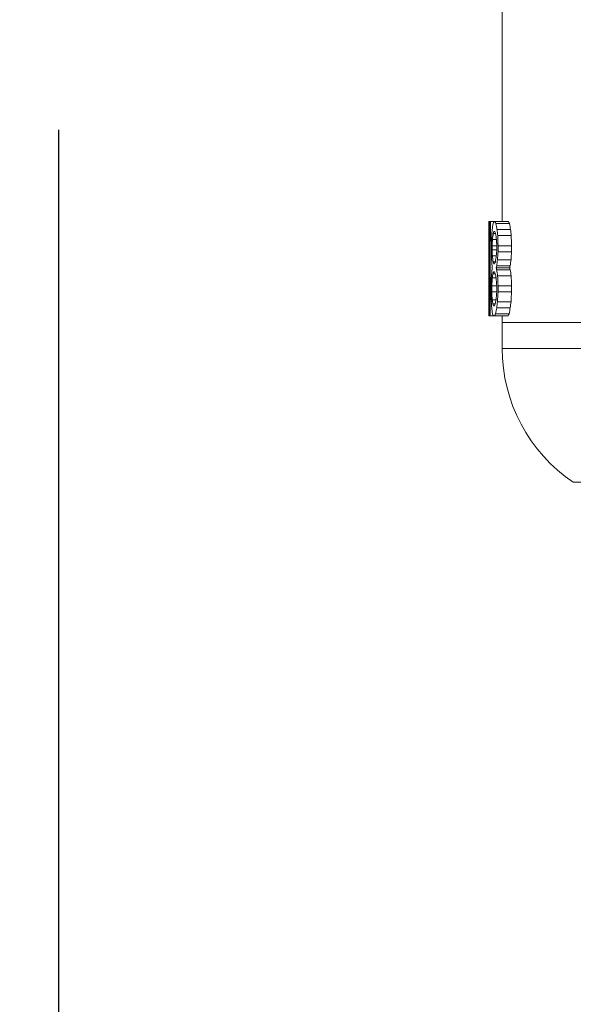
# Model space of a CAD drawing. Units: inches. Extents: x -405 to 376, y 79 to 360.
# Drawn here: x 305 to 308, y 108 to 112 of the extents above; entities that cross this region are included whole.
import ezdxf

# ---------------------------------------------------------------- set-up
doc = ezdxf.new("R2010")
doc.units = ezdxf.units.IN
doc.header["$MEASUREMENT"] = 0
doc.layers.get('DEFPOINTS').update_dxf_attribs({"color": 140})
doc.styles.get("Standard").update_dxf_attribs({"font": 'arial.ttf'})
doc.dimstyles.get("Standard").update_dxf_attribs({"dimtxt": 1, "dimasz": 1.5, "dimexe": 0.75, "dimexo": 0.75, "dimgap": 0.5, "dimtad": 0, "dimtih": 1, "dimtoh": 1, "dimzin": 0, "dimdsep": 46, "dimlunit": 4, "dimtxsty": 'Standard', "dimcen": 0, "dimadec": 0, "dimazin": 0, "dimtfac": 1, "dimtofl": 0, "dimtmove": 0, "dimatfit": 0, "dimfxl": 1, "dimfrac": 2, "dimtolj": 1, "dimtzin": 0, "dimarcsym": 0})

# ---------------------------------------------------------------- blocks, each defined once
blk = doc.blocks.new('*U28')
at = {"linetype": 'Continuous', "lineweight": 0, "extrusion": (-2.22045e-16, 1, -2.22045e-16)}
for p, q in [((-5, 10.5178), (-5, 9.4013)), ((-5.0625, 9.3919), (-5.0578, 9.3919)), ((-5.0621, 9.4013), (-5.0574, 9.4013)), ((-5.0547, 9.4013), (-5.0574, 9.4013)), ((-5.0547, 9.4013), (-5.0379, 9.4013)), ((-5.0342, 9.4013), (-5.0379, 9.4013)), ((-5.0342, 9.4013), (-4.9713, 9.4013)), ((-5.0293, 9.3919), (-4.9664, 9.3919)), ((-5.0624, 9.364), (-5.0589, 9.364)), ((-5.0622, 9.3361), (-5.0598, 9.3361)), ((-5.0419, 9.3454), (-5.0308, 9.3454)), ((-5.0384, 9.3547), (-5.0347, 9.3547)), ((-5.0242, 9.364), (-4.9612, 9.364)), ((-5.0211, 9.3361), (-4.958, 9.3361)), ((-5.062, 9.2989), (-5.0599, 9.2989)), ((-5.0469, 9.2895), (-5.025, 9.2895)), ((-5.0452, 9.3175), (-5.0269, 9.3175)), ((-5.0192, 9.2895), (-4.9561, 9.2895)), ((-5.0619, 9.2709), (-5.06, 9.2709)), ((-5.06, 9.2616), (-5.058, 9.2616)), ((-5.047, 9.2709), (-5.0251, 9.2709)), ((-5.0457, 9.243), (-5.0276, 9.243)), ((-5.0195, 9.2616), (-4.9564, 9.2616)), ((-5.0618, 9.2244), (-5.0581, 9.2244)), ((-5.0428, 9.2151), (-5.0319, 9.2151)), ((-5.0359, 9.2058), (-5.0395, 9.2058)), ((-5.0257, 9.1965), (-4.9628, 9.1965)), ((-5.0221, 9.2244), (-4.9591, 9.2244)), ((-5.0431, 9.1592), (-5.0323, 9.1592)), ((-5.0397, 9.1685), (-5.0361, 9.1685)), ((-5.028, 9.1872), (-4.965, 9.1872)), ((-5.0258, 9.1778), (-4.9629, 9.1778)), ((-5.0215, 9.1499), (-4.9585, 9.1499)), ((-5.0619, 9.1406), (-5.0583, 9.1406)), ((-5.0484, 9.1034), (-5.0251, 9.1034)), ((-5.0462, 9.1406), (-5.0282, 9.1406)), ((-5.0194, 9.1034), (-4.9563, 9.1034)), ((-5.0622, 9.0661), (-5.0584, 9.0661)), ((-5.0621, 9.0941), (-5.0584, 9.0941)), ((-5.0485, 9.0755), (-5.0253, 9.0755)), ((-5.0195, 9.0755), (-4.9565, 9.0755)), ((-5.0624, 9.0289), (-5.0585, 9.0289)), ((-5.0465, 9.0382), (-5.0286, 9.0382)), ((-5.0435, 9.0196), (-5.0328, 9.0196)), ((-5.0366, 9.0103), (-5.0402, 9.0103)), ((-5.022, 9.0289), (-4.959, 9.0289)), ((-5.0625, 9.001), (-5.0585, 9.001)), ((-5.0624, 8.9731), (-5.0585, 8.9731)), ((-5.0617, 8.9638), (-5.0585, 8.9638)), ((-5.0585, 8.9638), (-5.0561, 8.9638)), ((-5.0561, 8.9638), (-5.0411, 8.9638)), ((-5.0411, 8.9638), (-5.0358, 8.9638)), ((-5.0358, 8.9638), (-4.9729, 8.9638)), ((-5.0308, 8.9731), (-4.9679, 8.9731)), ((-5.0255, 9.001), (-4.9625, 9.001)), ((-5, 8.9638), (-5, 8.9325)), ((-5, 8.9325), (-4.0827, 8.9325)), ((-5, 8.9325), (-5, 8.8125)), ((-5, 8.8125), (-4.065, 8.8125)), ((-4.6696, 8.1909), (-3.4222, 8.1909))]:
    blk.add_line(p, q, dxfattribs=at)
at = {"linetype": 'Continuous', "lineweight": 0, "extrusion": (4.93038e-32, -2.22045e-16, -1)}
for centre, radius, start, end in [((-104.0043, 8.9912), 109.0646, 0.142059, 0.18118), ((4.25, 8.8125), 0.75, 304.0206, 0)]:
    blk.add_arc(centre, radius, start, end, dxfattribs=at)
at = {"linetype": 'Continuous', "lineweight": 0}
blk.add_arc((210.7649, 8.9715), 215.8268, 179.932853, 179.955093, dxfattribs=at)
for centre, major_axis, ratio, start_param, end_param in [((0.442, 9.3902), (-5.5045, 0), 0.167799, -0.011962, -0.001884), ((3.049, 9.3854), (-8.1115, 0), 0.522477, -0.001552, 0.005037), ((-5.0341, 8.842), (-0.0014, 1.3721), 0.016, 1.151006, 1.481957), ((0.423, 9.5119), (-5.4851, 0), 0.200124, 0.100966, 0.109493), ((2.289, 9.7423), (-7.349, 0), 0.522477, 0.091384, 0.09869), ((7.7936, 9.4002), (-12.8561, 0), 0.71451, 0.00394, 0.00698), ((31.5822, 9.464), (-36.6446, 0), 0.898138, 0.003886, 0.005017), ((1.7347, 9.0294), (-6.7965, 0), 0.608077, -0.076544, -0.069769), ((0.1109, 9.2314), (-5.1734, 0), 0.247383, -0.096526, -0.089221), ((5.3266, 9.9404), (-10.3822, 0), 0.71451, 0.077783, 0.08156), ((18.5996, 10.1357), (-23.6362, 0), 0.931128, 0.036342, 0.038458), ((-5.0111, 8.9395), (0.0001, 1.4531), 0.025373, 1.327511, 1.340691), ((6.4931, 8.8234), (-11.5534, 0), 0.837379, -0.051094, -0.048204), ((-4.93, 8.9779), (0.0022, 1.8034), 0.050444, 1.397174, 1.412874), ((11.4972, 9.793), (-16.556, 0), 0.837379, 0.037668, 0.039684), ((3.2472, 9.5514), (-8.3084, 0), 0.608077, 0.061082, 0.06662), ((9.075, 8.4276), (-14.125, 0), 0.898138, -0.065792, -0.062851), ((0.4618, 9.3298), (-5.5241, 0), 0.247383, 0.084023, 0.090861), ((0.8194, 8.9016), (-5.881, 0), 0.454776, -0.11047, -0.106969), ((3.1642, 8.6721), (-8.2228, 0), 0.71451, -0.094146, -0.089372), ((0.9002, 8.9424), (-5.9623, 0), 0.454777, -0.080049, -0.073162), ((0.1799, 9.0479), (-5.2423, 0), 0.247383, -0.093161, -0.085954), ((1.3957, 9.4835), (-6.4566, 0), 0.454776, 0.101108, 0.104295), ((2.8111, 9.6162), (-7.87, 0), 0.608077, 0.091736, 0.097598), ((16.5731, 9.9756), (-21.6128, 0), 0.931128, 0.041042, 0.043357), ((64.49, 8.8857), (-69.5524, 0), 0.981359, -0.003734, -0.003052), ((-5.0237, 8.9641), (0.0006, 1.2118), 0.020599, 1.45561, 1.478779), ((6.2306, 8.6805), (-11.2913, 0), 0.806004, -0.050576, -0.04648), ((-4.9412, 8.966), (0.0016, 1.6712), 0.04703, 1.488571, 1.505327), ((17.3931, 8.96), (-22.4555, 0), 0.898138, -0.005264, -0.003418), ((8.0722, 9.5206), (-13.1323, 0), 0.806004, 0.04207, 0.045591), ((13.487, 8.187), (-18.5311, 0), 0.931128, -0.051512, -0.048811), ((4.8089, 8.9914), (-9.8714, 0), 0.71451, -0.005316, -0.001357), ((1.2795, 9.2399), (-6.3415, 0), 0.454777, 0.069991, 0.076463), ((0.3372, 9.1311), (-5.3995, 0), 0.247383, 0.083579, 0.090574), ((3.6798, 8.4638), (-8.7377, 0), 0.71451, -0.090639, -0.086149), ((1.795, 8.9951), (-6.8575, 0), 0.522477, -0.001643, 0.006152), ((0.1331, 8.9792), (-5.1956, 0), 0.167799, 0.007072, 0.01775), ((0.1676, 8.8583), (-5.23, 0), 0.200123, -0.109841, -0.100898), ((1.4727, 8.6458), (-6.5336, 0), 0.522478, -0.104244, -0.096022)]:
    blk.add_ellipse(centre, major_axis=major_axis, ratio=ratio, start_param=start_param, end_param=end_param, dxfattribs=at)
at = {"linetype": 'Continuous', "lineweight": 0, "extrusion": (4.93038e-32, -2.22045e-16, -1)}
for centre, major_axis, ratio, start_param, end_param in [((1.0273, 9.1354), (-6.0894, 0), 0.522477, 0.071903, 0.080706), ((0.0428, 9.3011), (-5.1052, 0), 0.200124, 0.089006, 0.098157), ((0.4176, 9.5119), (-5.4172, 0), 0.200124, -0.110869, -0.102234), ((2.2596, 9.7423), (-7.257, 0), 0.522477, -0.099934, -0.092535), ((14.0007, 8.746), (-19.0599, 0), 0.931128, 0.030631, 0.033255), ((3.061, 9.0087), (-8.1226, 0), 0.71451, 0.056444, 0.061264), ((0.5459, 9.4916), (-5.6079, 0), 0.247383, -0.105573, -0.098828), ((3.2791, 9.7633), (-8.3382, 0), 0.608077, -0.088036, -0.082508), ((5.258, 9.9403), (-10.251, 0), 0.71451, -0.082592, -0.078767), ((18.3629, 10.1356), (-23.3368, 0), 0.931128, -0.038947, -0.036803), ((10.1153, 10.0351), (-15.1664, 0), 0.837379, -0.058738, -0.056535), ((18.8383, 9.8119), (-23.8966, 0), 0.898138, -0.027378, -0.025643), ((1.8345, 8.8324), (-6.8951, 0), 0.608077, 0.091399, 0.098089), ((6.1107, 8.5799), (-11.1664, 0), 0.837379, 0.07098, 0.073974), ((8.9584, 8.4277), (-13.9457, 0), 0.898138, 0.063647, 0.066626), ((5.5352, 9.5801), (-10.5962, 0), 0.71451, -0.05069, -0.046997), ((1.5257, 9.3959), (-6.5877, 0), 0.454776, -0.069721, -0.066607), ((0.1593, 9.0758), (-5.2217, 0), 0.247383, 0.100812, 0.108058), ((0.8088, 8.9016), (-5.8079, 0), 0.454776, 0.108315, 0.11186), ((3.1235, 8.6721), (-8.1194, 0), 0.71451, 0.0905, 0.095335), ((97.2727, 9.0089), (-102.3352, 0), 0.986944, 0.000843, 0.001396), ((16.8052, 8.5678), (-21.8644, 0), 0.931128, 0.026309, 0.028596), ((2.0752, 8.9015), (-7.1372, 0), 0.608077, 0.057278, 0.063724), ((0.8713, 8.9878), (-5.9335, 0), 0.454776, 0.070493, 0.073952), ((0.4186, 9.3007), (-5.4807, 0), 0.247383, -0.104516, -0.097615), ((1.3679, 9.4362), (-6.4291, 0), 0.454777, -0.101286, -0.094888), ((1.3778, 9.4835), (-6.3762, 0), 0.454776, -0.105608, -0.102381), ((2.7749, 9.6162), (-7.7713, 0), 0.608077, -0.09883, -0.092893), ((16.3618, 9.9755), (-21.3387, 0), 0.931128, -0.043907, -0.041563), ((7.4107, 9.791), (-12.4651, 0), 0.806004, -0.068493, -0.064779), ((22.342, 9.6322), (-27.4002, 0), 0.931128, -0.023648, -0.021823), ((5.891, 8.4138), (-10.9471, 0), 0.806004, 0.070822, 0.075053), ((13.3145, 8.1872), (-18.2959, 0), 0.931128, 0.04943, 0.052166), ((4.7451, 9.358), (-9.8065, 0), 0.71451, -0.050974, -0.046984), ((0.2434, 8.8813), (-5.3057, 0), 0.247383, 0.098418, 0.105547), ((0.9922, 8.7515), (-6.0538, 0), 0.454777, 0.09754, 0.104336), ((3.6324, 8.4639), (-8.6277, 0), 0.71451, 0.087236, 0.091785), ((1.7487, 9.2232), (-6.8107, 0), 0.522478, -0.070366, -0.0625), ((0.203, 9.0584), (-5.2654, 0), 0.200123, -0.089991, -0.081124), ((0.1655, 8.8583), (-5.1653, 0), 0.200123, 0.102164, 0.111221), ((1.4538, 8.6458), (-6.4522, 0), 0.522478, 0.09723, 0.105557)]:
    blk.add_ellipse(centre, major_axis=major_axis, ratio=ratio, start_param=start_param, end_param=end_param, dxfattribs=at)
at = {"linetype": 'Continuous', "lineweight": 0, "extrusion": (4.94723e-32, -2.22045e-16, -1)}
blk.add_ellipse((-5.0455, 8.8613), major_axis=(-0.0008, 1.1812), ratio=0.01098, start_param=-1.483962, end_param=-1.165757, dxfattribs=at)
at = {"linetype": 'Continuous', "lineweight": 0, "extrusion": (4.9376e-32, -2.22045e-16, -1)}
blk.add_ellipse((-5.02, 8.9108), major_axis=(-0.0005, 1.4232), ratio=0.021982, start_param=-1.321693, end_param=-1.301393, dxfattribs=at)
at = {"linetype": 'Continuous', "lineweight": 0, "extrusion": (4.93279e-32, -2.22045e-16, -1)}
blk.add_ellipse((-4.9441, 8.9644), major_axis=(0.0014, 1.7741), ratio=0.046492, start_param=-1.397166, end_param=-1.386502, dxfattribs=at)
at = {"linetype": 'Continuous', "lineweight": 0, "extrusion": (4.92557e-32, -2.22045e-16, -1)}
blk.add_ellipse((-4.8631, 8.969), major_axis=(0.0018, 1.8306), ratio=0.051792, start_param=-1.410282, end_param=-1.394808, dxfattribs=at)
at = {"linetype": 'Continuous', "lineweight": 0, "extrusion": (4.92797e-32, -2.22045e-16, -1)}
blk.add_ellipse((-5.0327, 8.9643), major_axis=(0.0005, 1.1266), ratio=0.016995, start_param=-1.471965, end_param=-1.447023, dxfattribs=at)
at = {"linetype": 'Continuous', "lineweight": 0, "extrusion": (4.8702e-32, -2.22045e-16, -1)}
blk.add_ellipse((-4.9582, 8.9667), major_axis=(0.0014, 1.5957), ratio=0.042164, start_param=-1.502631, end_param=-1.485079, dxfattribs=at)
at = {"linetype": 'Continuous', "lineweight": 0, "extrusion": (4.9352e-32, -2.22045e-16, -1)}
blk.add_ellipse((-4.8777, 8.9669), major_axis=(0.0016, 1.6647), ratio=0.047448, start_param=-1.505603, end_param=-1.488783, dxfattribs=at)
at = {"linetype": 'Continuous', "lineweight": 0}
for points in [[(-5.0598, 9.3361), (-5.0591, 9.3577), (-5.0583, 9.3794), (-5.0574, 9.4013)], [(-5.0624, 9.2709), (-5.0625, 9.2896), (-5.0625, 9.3082), (-5.0625, 9.3268)], [(-5.062, 9.2989), (-5.062, 9.2942), (-5.062, 9.2849), (-5.0619, 9.2756), (-5.0619, 9.2709)], [(-5.0578, 9.3268), (-5.0586, 9.305), (-5.0594, 9.2832), (-5.06, 9.2616)], [(-5.0625, 9.0629), (-5.0625, 9.0733), (-5.0625, 9.0836), (-5.0625, 9.0941)]]:
    blk.add_open_spline(points, degree=3, dxfattribs=at)
for points in [[(-5.0624, 9.2151), (-5.0624, 9.2244), (-5.0624, 9.2337), (-5.0624, 9.243), (-5.0624, 9.2523), (-5.0624, 9.2616), (-5.0624, 9.2709)], [(-5.0619, 9.2709), (-5.0619, 9.2632), (-5.0619, 9.2554), (-5.0619, 9.2477), (-5.0618, 9.2399), (-5.0618, 9.2321), (-5.0618, 9.2244)], [(-5.0624, 9.1499), (-5.0624, 9.1608), (-5.0624, 9.1716), (-5.0624, 9.1825), (-5.0624, 9.1934), (-5.0624, 9.2042), (-5.0624, 9.2151)], [(-5.0621, 9.0941), (-5.0621, 9.0894), (-5.0621, 9.0848), (-5.0621, 9.0801), (-5.0621, 9.0755), (-5.0622, 9.0708), (-5.0622, 9.0661)]]:
    blk.add_open_spline(points, degree=3, knots=[0, 0, 0, 0, 0.5, 0.5, 0.5, 1, 1, 1, 1], dxfattribs=at)
blk = doc.blocks.new('*D73')
at = {"color": 0, "lineweight": -2, "transparency": 16777216}
for p, q in [((307.5555, 143.1046), (297.458, 143.1046)), ((298.208, 141.6046), (298.208, 123.5611)), ((298.208, 103.5175), (298.208, 121.5611)), ((309.5952, 102.0175), (297.458, 102.0175))]:
    blk.add_line(p, q, dxfattribs=at)
at = {"color": 0, "transparency": 16777216}
for points in [[(297.958, 141.6046), (298.458, 141.6046), (298.208, 143.1046)], [(297.958, 103.5175), (298.458, 103.5175), (298.208, 102.0175)]]:
    blk.add_solid(points, dxfattribs=at)
at = {"layer": 'DEFPOINTS', "color": 0, "transparency": 16777216}
for p in [(308.3055, 143.1046), (298.208, 102.0175), (310.3452, 102.0175)]:
    blk.add_point(p, dxfattribs=at)
at = {"color": 0, "transparency": 16777216, "insert": (298.208, 122.5611), "char_height": 1, "attachment_point": 5}
blk.add_mtext('\\A1;F', dxfattribs=at)
blk = doc.blocks.new('*D74')
at = {"color": 0, "lineweight": -2, "transparency": 16777216}
for p, q in [((305.5957, 111.8453), (305.5957, 92.7529)), ((312.6577, 98.8613), (312.6577, 92.7529)), ((307.0957, 93.5029), (308.2134, 93.5029)), ((311.1577, 93.5029), (310.0401, 93.5029))]:
    blk.add_line(p, q, dxfattribs=at)
at = {"color": 0, "transparency": 16777216}
for points in [[(307.0957, 93.7529), (307.0957, 93.2529), (305.5957, 93.5029)], [(311.1577, 93.7529), (311.1577, 93.2529), (312.6577, 93.5029)]]:
    blk.add_solid(points, dxfattribs=at)
at = {"layer": 'DEFPOINTS', "color": 0, "transparency": 16777216}
for p in [(305.5957, 112.5953), (312.6577, 99.6113), (305.5957, 93.5029)]:
    blk.add_point(p, dxfattribs=at)
at = {"color": 0, "transparency": 16777216, "insert": (309.1267, 93.5029), "char_height": 1, "attachment_point": 5}
blk.add_mtext('\\A1;D', dxfattribs=at)

msp = doc.modelspace()

# ---------------------------------------------------------------- block references
msp.add_blockref('*U28', (312.6577, 102.0175))

# ---------------------------------------------------------------- dimensions: what is measured, and where the dimension line sits
dim = msp.add_linear_dim(base=(298.208, 102.0175), p1=(308.3055, 143.1046), p2=(310.3452, 102.0175), angle=90, text='F', dimstyle='Standard')
dim.commit()
dim.dimension.update_dxf_attribs({"geometry": '*D73', "text_midpoint": (298.208, 122.5611)})
dim = msp.add_linear_dim(base=(305.5957, 93.5029), p1=(312.6577, 99.6113), p2=(305.5957, 112.5953), text='D', dimstyle='Standard')
dim.commit()
dim.dimension.update_dxf_attribs({"geometry": '*D74', "text_midpoint": (309.1267, 93.5029)})

doc.saveas('drawing.dxf')
